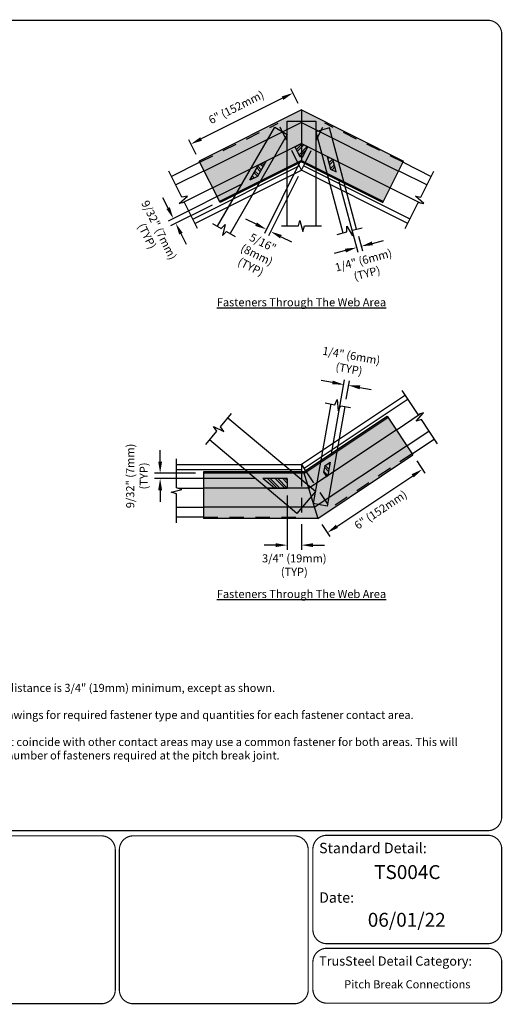
# Model space of a CAD drawing. Units: inches. Extents: x 0 to 11, y 0 to 8.5.
# Drawn here: x 6.8 to 11, y 0 to 8.5 of the extents above; entities that cross this region are included whole.
import ezdxf
from ezdxf.enums import TextEntityAlignment as Align

# ---------------------------------------------------------------- set-up
doc = ezdxf.new("R2010")
doc.units = ezdxf.units.IN
doc.header["$LTSCALE"] = 0.5
doc.header["$MEASUREMENT"] = 0
doc.header["$PDMODE"] = 66
doc.header["$PDSIZE"] = -5
doc.linetypes.add('CENTER', pattern=[2, 1.25, -0.25, 0.25, -0.25])
doc.linetypes.add('HIDDEN', pattern=[0.375, 0.25, -0.125])
doc.layers.get('0').update_dxf_attribs({"linetype": 'CONTINUOUS'})
doc.layers.get('DEFPOINTS').update_dxf_attribs({"linetype": 'CENTER'})
for name, color, linetype in [('BOR', 7, 'CONTINUOUS'), ('Chords - Webs', 7, 'CONTINUOUS'), ('Chords - Webs Hidden', 7, 'HIDDEN'), ('Dim', 7, 'CONTINUOUS'), ('Dim-Dimensions', 7, 'CONTINUOUS'), ('PitchBreak', 7, 'CONTINUOUS'), ('Screw Area', 7, 'CONTINUOUS'), ('shading', 254, 'CONTINUOUS')]:
    doc.layers.add(name, color=color, linetype=linetype)
doc.styles.add('Arial', font='arial.ttf')
doc.styles.add('ROMAND', font='romand.shx', dxfattribs={"height": 0.07})
doc.styles.add('TrusSteel_Std.', font='romand.shx', dxfattribs={"height": 0.07})
doc.dimstyles.new('TrusSteel_Std.', dxfattribs={"dimtxt": 0.07, "dimasz": 0.1, "dimexe": 0.05, "dimexo": 0.07, "dimgap": 0.05, "dimtad": 0, "dimdec": 4, "dimzin": 0, "dimdsep": 46, "dimtxsty": 'TrusSteel_Std.', "dimcen": 0.09, "dimadec": 0, "dimazin": 0, "dimtfac": 1, "dimtdec": 4, "dimtofl": 0, "dimtmove": 2, "dimatfit": 3, "dimfxl": 0.05, "dimtolj": 1, "dimtzin": 1, "dimarcsym": 1})
pattern_1 = [(135, (-2.06836, 3.789056), (-0.03273914, -0.03273914), []), (135, (-2.06836, 3.81088), (-0.03273914, -0.03273914), [])]
pattern_2 = [(45, (0, 0.317396), (-0.03273914, 0.03273914), []), (45, (0.021826, 0.317396), (-0.03273914, 0.03273914), [])]

# ---------------------------------------------------------------- blocks, each defined once
blk = doc.blocks.new('*D10')
at = {"color": 0, "lineweight": -2, "transparency": 16777216}
for p, q in [((8.7534, 7.0814), (8.1113, 6.7603)), ((8.1113, 6.8721), (8.0666, 6.9615)), ((8.4917, 6.8987), (8.132, 6.7189)), ((8.2215, 6.6518), (8.2662, 6.5623))]:
    blk.add_line(p, q, dxfattribs=at)
at = {"color": 0, "transparency": 16777216}
for points in [[(8.1262, 6.8795), (8.0964, 6.8646), (8.1561, 6.7826)], [(8.2364, 6.6592), (8.2066, 6.6443), (8.1768, 6.7412)]]:
    blk.add_solid(points, dxfattribs=at)
at = {"layer": 'DEFPOINTS', "color": 0, "transparency": 16777216}
for p in [(8.816, 7.1127), (8.5543, 6.93), (8.1561, 6.7826)]:
    blk.add_point(p, dxfattribs=at)
at = {"color": 0, "transparency": 16777216, "insert": (7.9805, 6.657), "char_height": 0.07, "attachment_point": 5, "rotation": 296.57, "style": 'TrusSteel_Std.'}
blk.add_mtext('\\A1;9/32" (7mm)\\P(TYP)', dxfattribs=at)
blk = doc.blocks.new('*D12')
at = {"layer": 'DEFPOINTS', "color": 0, "transparency": 16777216}
for p in [(8.0419, 4.5358), (8.4162, 4.5821), (8.9303, 4.5358)]:
    blk.add_point(p, dxfattribs=at)
at = {"layer": 'Dim-Dimensions', "color": 0, "lineweight": -2, "transparency": 16777216}
for p, q in [((8.0419, 4.6821), (8.0419, 4.7821)), ((8.3462, 4.5821), (7.9919, 4.5821)), ((8.8603, 4.5358), (7.9919, 4.5358)), ((8.0419, 4.4358), (8.0419, 4.3358))]:
    blk.add_line(p, q, dxfattribs=at)
at = {"layer": 'Dim-Dimensions', "color": 0, "transparency": 16777216}
for points in [[(8.0253, 4.6821), (8.0586, 4.6821), (8.0419, 4.5821)], [(8.0253, 4.4358), (8.0586, 4.4358), (8.0419, 4.5358)]]:
    blk.add_solid(points, dxfattribs=at)
at = {"layer": 'Dim-Dimensions', "color": 0, "transparency": 16777216, "insert": (7.8417, 4.559), "char_height": 0.07, "attachment_point": 5, "rotation": 90, "style": 'TrusSteel_Std.'}
blk.add_mtext('\\A1;9/32" (7mm)\\P(TYP)', dxfattribs=at)

msp = doc.modelspace()

# ---------------------------------------------------------------- hatches: boundary and pattern name
at = {"layer": 'Screw Area'}
h = msp.add_hatch(dxfattribs=at)
h.set_pattern_fill('ANSI32', color=256, scale=0.123467, style=0)
h.set_pattern_definition(pattern_2)
h.paths.add_polyline_path([(9.26333, 7.43016), (9.20852, 7.40274), (9.25358, 7.31264), (9.26333, 7.31751)])
h.paths.add_polyline_path([(9.31814, 7.40274), (9.26333, 7.43016), (9.26333, 7.31751), (9.27308, 7.31264)])
h = msp.add_hatch(dxfattribs=at)
h.set_pattern_fill('ANSI32', color=256, scale=0.123467, style=0)
h.set_pattern_definition(pattern_2)
h.paths.add_polyline_path([(9.53599, 7.2938), (9.48679, 7.3184), (9.51581, 7.21012), (9.56501, 7.18552)])
h = msp.add_hatch(dxfattribs=at)
h.set_pattern_fill('ANSI32', color=256, scale=0.123467, angle=90, style=0)
h.set_pattern_definition([(135, (0, 0.317396), (-0.03273914, -0.03273914), []), (135, (1e-18, 0.339223), (-0.03273914, -0.03273914), [])])
h.paths.add_polyline_path([(8.95896, 7.27794), (8.89215, 7.24452), (8.81604, 7.11269), (8.88285, 7.14611)])
h = msp.add_hatch(dxfattribs=at)
h.set_pattern_fill('ANSI32', color=256, scale=0.123467, angle=90, style=0)
h.set_pattern_definition(pattern_1)
h.paths.add_polyline_path([(9.51172, 4.67698), (9.46437, 4.64541), (9.45494, 4.59194), (9.47969, 4.55483), (9.49158, 4.56276)])
h = msp.add_hatch(dxfattribs=at)
h.set_pattern_fill('ANSI32', color=256, scale=0.123467, angle=90, style=0)
h.set_pattern_definition(pattern_1)
h.paths.add_polyline_path([(9.13987, 4.5358), (8.93028, 4.5358), (9.03023, 4.45194), (9.13987, 4.45194)])
at = {"layer": 'shading'}
h = msp.add_hatch(color=256, dxfattribs=at)
h.dxf.hatch_style = 2
h.paths.add_polyline_path([(9.96716, 6.91951), (10.14675, 7.27862), (9.26333, 7.72043), (8.37991, 7.27862), (8.55951, 6.91951), (9.26333, 7.2715)])
h = msp.add_hatch(color=256, dxfattribs=at)
h.dxf.hatch_style = 2
h.paths.add_polyline_path([(9.40396, 4.19232), (8.41622, 4.19232), (8.41622, 4.59384), (9.28239, 4.59384), (10.00308, 5.0743), (10.2258, 4.74022)])

# ---------------------------------------------------------------- linework, layer by layer
at = {"layer": 'BOR', "const_width": 0.01}
msp.add_lwpolyline([(0.125, 1.495), (10.875, 1.495, 0.4142136), (10.995, 1.615), (10.995, 8.375, 0.4142136), (10.875, 8.495), (0.125, 8.495, 0.4142136), (0.005, 8.375), (0.005, 1.615, 0.4142136)], format="xyb", close=True, dxfattribs=at)
for points in [[(7.65414, 0.12, -0.4142136), (7.53414, 0), (6.14152, 0, -0.4142136), (6.02152, 0.12), (6.02152, 1.33, -0.4142136), (6.14152, 1.45), (7.53414, 1.45, -0.4142136), (7.65414, 1.33), (7.65414, 0.12)], [(9.36239, 0.63873, 0.4142136), (9.48239, 0.51873), (10.875, 0.51873, 0.4142136), (10.995, 0.63873), (10.995, 1.335, 0.4142136), (10.875, 1.455), (9.48239, 1.455, 0.4142136), (9.36239, 1.335), (9.36239, 0.63873)], [(9.36239, 0.35873), (9.36239, 0.125, 0.4142136), (9.48239, 0.005), (10.875, 0.005, 0.4142136), (10.995, 0.125), (10.995, 0.35873, 0.4142136), (10.875, 0.47873), (9.48239, 0.47873, 0.4142136), (9.36239, 0.35873)]]:
    msp.add_lwpolyline(points, format="xyb", dxfattribs=at)
at = {"layer": 'BOR'}
msp.add_lwpolyline([(9.32207, 0.12, 0.01, 0.01, -0.4142136), (9.20207, 0, 0.01, 0.01, 0), (7.80945, 0, 0.01, 0.01, -0.4142136), (7.68945, 0.12, 0.01, 0.01, 0), (7.68945, 1.33, 0.01, 0.01, -0.4142136), (7.80945, 1.45, 0.01, 0.01, 0), (9.20207, 1.45, 0.01, 0.01, -0.4142136), (9.32207, 1.33, 0.01, 0.01, 0)], format="xyseb", close=True, dxfattribs=at)
at = {"layer": 'Chords - Webs'}
for p, q in [((8.53907, 6.71529), (9.03294, 7.57069)), ((9.03294, 7.57069), (9.13987, 7.50896)), ((9.13987, 7.62417), (9.3868, 7.62417)), ((9.13987, 6.71874), (9.13987, 7.62417)), ((9.3868, 7.62417), (9.3868, 6.71874)), ((9.13987, 7.50896), (8.646, 6.65355)), ((9.50606, 7.56452), (9.3868, 7.53257)), ((9.3868, 7.53257), (9.62114, 6.658)), ((9.7404, 6.68995), (9.50606, 7.56452)), ((8.38516, 7.26812), (8.14061, 7.14582)), ((8.3247, 6.77773), (9.24492, 7.23794)), ((9.26333, 7.20113), (9.23518, 7.25742)), ((9.26333, 7.20113), (9.29148, 7.25742)), ((10.20197, 6.77773), (9.28174, 7.23794)), ((10.1415, 7.26812), (10.38606, 7.14582)), ((8.23056, 6.96595), (8.11825, 7.19054)), ((8.42198, 7.1945), (8.17743, 7.0722)), ((8.3431, 6.74092), (9.26333, 7.20113)), ((10.18356, 6.74092), (9.26333, 7.20113)), ((10.10469, 7.1945), (10.34924, 7.0722)), ((10.2961, 6.96595), (10.40842, 7.19054)), ((8.20537, 6.91101), (8.27834, 6.97573)), ((8.27834, 6.97573), (8.23056, 6.96595)), ((8.49561, 7.04727), (8.23548, 6.91717)), ((10.03105, 7.04727), (10.29118, 6.91717)), ((10.24832, 6.97573), (10.2961, 6.96595)), ((10.3213, 6.91101), (10.24832, 6.97573)), ((8.25315, 6.92079), (8.20537, 6.91101)), ((8.36547, 6.6962), (8.25315, 6.92079)), ((10.1612, 6.6962), (10.27352, 6.92079)), ((10.27352, 6.92079), (10.3213, 6.91101)), ((8.49577, 6.74029), (8.57067, 6.69704)), ((8.57067, 6.69704), (8.60516, 6.73153)), ((8.60516, 6.73153), (8.57991, 6.63731)), ((9.23809, 6.71874), (9.25071, 6.76585)), ((9.25071, 6.76585), (9.27596, 6.67164)), ((8.57991, 6.63731), (8.6144, 6.6718)), ((8.6144, 6.6718), (8.6893, 6.62855)), ((9.08987, 6.71874), (9.23809, 6.71874)), ((9.27596, 6.67164), (9.28858, 6.71874)), ((9.28858, 6.71874), (9.4368, 6.71874)), ((9.57285, 6.64505), (9.65639, 6.66744)), ((9.65639, 6.66744), (9.65639, 6.71621)), ((9.65639, 6.71621), (9.70516, 6.63174)), ((9.70516, 6.68051), (9.7887, 6.70289)), ((9.70516, 6.63174), (9.70516, 6.68051)), ((10.27371, 5.08865), (10.13442, 5.29758)), ((10.16215, 5.25598), (9.26333, 4.65677)), ((10.18498, 5.22174), (9.28616, 4.62253)), ((9.46774, 5.18948), (9.55291, 5.17446)), ((9.55291, 5.17446), (9.57352, 5.21866)), ((9.57352, 5.21866), (9.58203, 5.12149)), ((9.51698, 5.18079), (9.36524, 4.32021)), ((9.63857, 5.15935), (9.48683, 4.29877)), ((9.58203, 5.12149), (9.60264, 5.16569)), ((9.60264, 5.16569), (9.68781, 5.15067)), ((10.25552, 5.03101), (10.3199, 5.10427)), ((10.3199, 5.10427), (10.27371, 5.08865)), ((8.56377, 4.98375), (8.65904, 5.0973)), ((9.38355, 4.42409), (8.6269, 5.05899)), ((10.08232, 4.95545), (10.29079, 5.09443)), ((10.30171, 5.04664), (10.25552, 5.03101)), ((10.441, 4.8377), (10.30171, 5.04664)), ((8.43604, 4.83153), (8.53131, 4.94507)), ((8.53131, 4.94507), (8.50334, 4.98502)), ((8.50334, 4.98502), (8.59174, 4.9438)), ((8.59174, 4.9438), (8.56377, 4.98375)), ((10.17364, 4.81847), (10.36761, 4.94779)), ((9.22483, 4.23493), (8.46818, 4.86983)), ((10.21929, 4.74998), (10.41327, 4.8793)), ((8.18309, 4.45566), (8.18309, 4.70677)), ((8.18309, 4.65677), (9.26333, 4.65677)), ((8.18309, 4.61562), (9.26333, 4.61562)), ((9.26333, 4.65677), (9.29824, 4.60441)), ((9.26333, 4.65677), (9.26333, 4.59384)), ((8.13598, 4.41779), (8.2302, 4.44304)), ((8.2302, 4.44304), (8.18309, 4.45566)), ((8.41622, 4.45099), (8.20051, 4.45099)), ((9.38355, 4.42409), (9.22483, 4.23493)), ((8.18309, 4.40517), (8.13598, 4.41779)), ((8.18309, 4.15406), (8.18309, 4.40517)), ((8.41622, 4.28637), (8.18309, 4.28637)), ((9.48683, 4.29877), (9.36524, 4.32021)), ((8.41622, 4.20406), (8.18309, 4.20406))]:
    msp.add_line(p, q, dxfattribs=at)
at = {"layer": 'Chords - Webs Hidden'}
for p, q in [((8.38516, 7.26812), (9.06084, 7.60603)), ((9.23518, 7.25742), (9.06084, 7.60603)), ((9.29148, 7.25742), (9.46583, 7.60603)), ((10.1415, 7.26812), (9.46583, 7.60603)), ((10.21929, 4.74998), (9.51445, 4.28009)), ((9.26333, 4.59384), (9.26333, 4.20406)), ((9.29824, 4.60441), (9.51445, 4.28009)), ((8.41622, 4.20406), (9.26333, 4.20406))]:
    msp.add_line(p, q, dxfattribs=at)
at = {"layer": 'Dim'}
for p, q in [((9.23538, 7.77632), (9.1722, 7.90265)), ((9.10065, 7.82215), (8.39611, 7.4698)), ((8.35196, 7.33452), (8.28878, 7.46085)), ((9.24513, 7.25674), (8.94296, 6.65253)), ((9.23538, 7.14523), (8.97977, 6.63412)), ((9.58702, 7.10335), (9.75058, 6.49294)), ((8.87141, 6.73304), (8.78197, 6.77777)), ((9.0871, 6.62517), (9.17654, 6.58044)), ((9.75658, 6.62958), (9.79034, 6.50359)), ((9.87658, 6.56811), (9.97317, 6.59399)), ((9.64364, 6.5057), (9.54704, 6.47981)), ((9.53162, 5.36572), (9.43314, 5.38308)), ((9.52134, 4.73152), (9.63705, 5.38774)), ((9.64942, 5.2209), (9.67758, 5.3806)), ((9.76912, 5.32384), (9.8676, 5.30648)), ((10.26047, 4.68822), (10.33079, 4.58275)), ((9.56996, 4.1236), (10.22539, 4.56056)), ((9.13987, 4.38944), (9.13987, 3.92123)), ((9.26333, 4.14156), (9.26333, 3.92123)), ((9.43863, 4.14032), (9.50894, 4.03485)), ((9.03987, 3.96123), (8.93987, 3.96123)), ((9.36333, 3.96123), (9.46333, 3.96123))]:
    msp.add_line(p, q, dxfattribs=at)
for points in [[(9.0932, 7.83705), (9.10811, 7.80724), (9.19009, 7.86688)], [(8.38866, 7.48471), (8.40357, 7.45489), (8.30667, 7.42507)], [(8.87887, 6.74794), (8.86396, 6.71813), (8.96085, 6.68831)], [(9.09455, 6.64008), (9.07964, 6.61026), (8.99766, 6.6699)], [(9.87226, 6.58421), (9.88089, 6.55201), (9.77998, 6.54223)], [(9.63932, 6.5218), (9.64795, 6.4896), (9.74023, 6.53158)], [(9.53452, 5.38213), (9.52873, 5.3493), (9.63011, 5.34835)], [(9.77201, 5.34025), (9.76622, 5.30743), (9.67064, 5.3412)], [(10.21615, 4.57442), (10.23464, 4.54669), (10.3086, 4.61603)], [(9.56071, 4.13747), (9.5792, 4.10973), (9.48675, 4.06813)], [(9.03987, 3.9779), (9.03987, 3.94456), (9.13987, 3.96123)], [(9.36333, 3.9779), (9.36333, 3.94456), (9.26333, 3.96123)]]:
    msp.add_solid(points, dxfattribs=at)
at = {"layer": 'PitchBreak'}
for p, q in [((9.26333, 7.72043), (8.37991, 7.27862)), ((9.26333, 7.72043), (10.14675, 7.27862)), ((9.26333, 7.72043), (9.26333, 7.2715)), ((9.26333, 7.61294), (8.42291, 7.19264)), ((9.26333, 7.61294), (10.10375, 7.19264)), ((9.26333, 7.43016), (8.49604, 7.04642)), ((9.26333, 7.43016), (10.03063, 7.04642)), ((8.55951, 6.91951), (8.37991, 7.27862)), ((9.26333, 7.28462), (8.55426, 6.93001)), ((9.26333, 7.2715), (8.55951, 6.91951)), ((9.26333, 7.28462), (9.97241, 6.93001)), ((9.26333, 7.2715), (9.96716, 6.91951)), ((9.96716, 6.91951), (10.14675, 7.27862)), ((9.28239, 4.59384), (10.00308, 5.0743)), ((9.28594, 4.5821), (10.00959, 5.06454)), ((10.00308, 5.0743), (10.2258, 4.74022)), ((9.32535, 4.45194), (10.0818, 4.95623)), ((9.37485, 4.28846), (10.17248, 4.82021)), ((9.40396, 4.19232), (10.2258, 4.74022)), ((9.28239, 4.59384), (8.41622, 4.59384)), ((8.41622, 4.59384), (8.41622, 4.19232)), ((9.28239, 4.59384), (9.40396, 4.19232)), ((9.46437, 4.64541), (9.51172, 4.67698)), ((9.28594, 4.5821), (8.41622, 4.5821)), ((9.13987, 4.5358), (8.93028, 4.5358)), ((9.32535, 4.45194), (8.41622, 4.45194)), ((9.37485, 4.28846), (8.41622, 4.28846)), ((9.40396, 4.19232), (8.41622, 4.19232))]:
    msp.add_line(p, q, dxfattribs=at)
at = {"layer": 'Screw Area'}
for p, q in [((9.20852, 7.40274), (9.26333, 7.43016)), ((9.25358, 7.31264), (9.20852, 7.40274)), ((9.26333, 7.43016), (9.31814, 7.40274)), ((9.27308, 7.31264), (9.31814, 7.40274)), ((9.26333, 7.31751), (9.25358, 7.31264)), ((9.26333, 7.31751), (9.27308, 7.31264)), ((9.48679, 7.3184), (9.51581, 7.21012)), ((9.48679, 7.3184), (9.53599, 7.2938)), ((8.81604, 7.11269), (8.89215, 7.24452)), ((8.95896, 7.27794), (8.88285, 7.14611)), ((8.89215, 7.24452), (8.95896, 7.27794)), ((9.56501, 7.18552), (9.53599, 7.2938)), ((8.88285, 7.14611), (8.81604, 7.11269)), ((9.51581, 7.21012), (9.56501, 7.18552)), ((9.46437, 4.64541), (9.45494, 4.59194)), ((9.51172, 4.67698), (9.49158, 4.56276)), ((9.03023, 4.45194), (8.93028, 4.5358)), ((9.13987, 4.5358), (9.13987, 4.45194)), ((9.45494, 4.59194), (9.47969, 4.55483)), ((9.47969, 4.55483), (9.49158, 4.56276)), ((8.9715, 4.45194), (9.04325, 4.45194)), ((9.03023, 4.45194), (9.13987, 4.45194)), ((9.04757, 4.45194), (9.13987, 4.45194))]:
    msp.add_line(p, q, dxfattribs=at)

# ---------------------------------------------------------------- texts
at = {"layer": 'BOR', "style": 'Arial'}
msp.add_text('TS004C', height=0.12, dxfattribs=at).set_placement((10.17869, 1.19708), align=Align.TOP_CENTER)
for s, insert, char_height, width, attachment_point in [('{\\fArial|b1|i0|c0|p34;Standard Detail:}', (9.41623, 1.34489), 0.09, 1.3319, 4), ('{\\fArial|b1|i0|c0|p34;Date:}', (9.41623, 0.91736), 0.09, 1.3319, 4), ('06/01/22', (10.17369, 0.70956), 0.12, 1.3676292, 5), ('{\\fArial|b1|i0|c0|p34;TrusSteel Detail Category:}', (9.41623, 0.36862), 0.08, 1.9274161, 4), ('Pitch Break Connections', (10.17869, 0.15883), 0.07, 1.6648, 5)]:
    msp.add_mtext(s, dxfattribs=dict(at, insert=insert, char_height=char_height, width=width, attachment_point=attachment_point))
at = {"layer": 'Dim', "char_height": 0.07, "attachment_point": 5, "style": 'ROMAND'}
for s, insert, rotation in [('6" (152mm)', (8.70365, 7.73541), 26.57), ('5/16"\\P(8mm)\\P(TYP)', (8.87374, 6.46137), 333.43), ('1/4" (6mm)\\P(TYP)', (9.81705, 6.35732), 15), ('1/4" (6mm)\\P(TYP)', (9.68336, 5.53189), 350), ('6" (152mm)', (9.95314, 4.25887), 33.69)]:
    msp.add_mtext(s, dxfattribs=dict(at, insert=insert, rotation=rotation))
at = {"layer": 'Dim', "char_height": 0.07, "style": 'ROMAND'}
for s, insert, width, attachment_point in [('{\\LFasteners Through The Web Area}', (9.26333, 6.05926), 2.163077, 5), ('\\P{\\LFasteners Through The Web Area}', (9.26333, 3.59784), 2.163077, 5), ('\\pi-0.21,l0.21;{\\LGeneral Notes:\\P}\\P1.^IFastener spacing and end distance is 3/4" (19mm) minimum, except as shown.\\P\\P2.^IRefer to approved truss drawings for required fastener type and quantities for each fastener contact area. \\P\\P3.^IFastener contact areas that coincide with other contact areas may use a common fastener for both areas. This will result in a reduction in the total number of fasteners required at the pitch break joint.\\P\\P4.^I    = Fastener contact area.', (5.2806, 2.99653), 5.5930754, 1)]:
    msp.add_mtext(s, dxfattribs=dict(at, insert=insert, width=width, attachment_point=attachment_point))
at = {"layer": 'Dim', "insert": (9.2016, 3.77983), "char_height": 0.07, "attachment_point": 5, "style": 'ROMAND'}
msp.add_mtext('3/4" (19mm)\\P(TYP)', dxfattribs=at)

# ---------------------------------------------------------------- dimensions: what is measured, and where the dimension line sits
dim = msp.add_linear_dim(base=(8.15606, 6.78263), p1=(8.55426, 6.93001), p2=(8.81604, 7.11269), angle=116.57, text='9/32" (7mm)\\P(TYP)', dimstyle='TrusSteel_Std.')
dim.commit()
dim.dimension.update_dxf_attribs({"geometry": '*D10', "text_midpoint": (7.98052, 6.65698), "dimtype": 160})
at = {"layer": 'Dim-Dimensions'}
dim = msp.add_linear_dim(base=(8.04193, 4.5358), p1=(8.41622, 4.5821), p2=(8.93028, 4.5358), angle=90, text='9/32" (7mm)\\P(TYP)', dimstyle='TrusSteel_Std.', dxfattribs=at)
dim.commit()
dim.dimension.update_dxf_attribs({"geometry": '*D12', "text_midpoint": (7.84172, 4.55895), "dimtype": 160})

doc.saveas('drawing.dxf')
